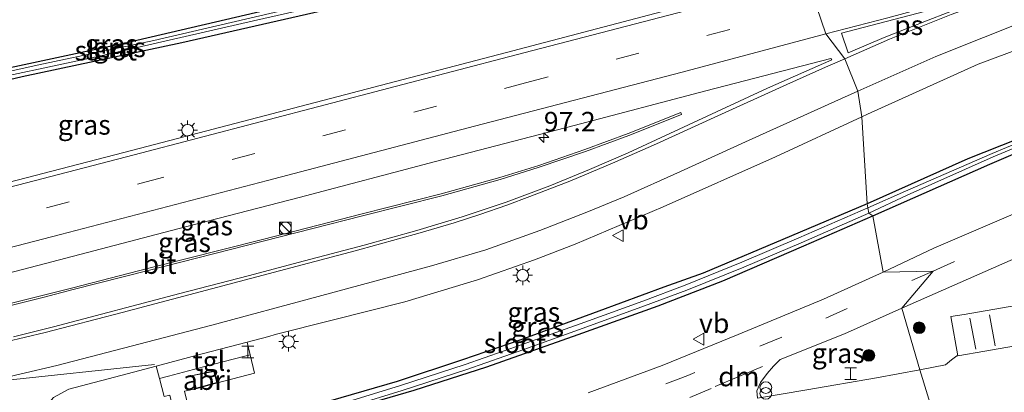
# Model space of a CAD drawing. Units: metres. Extents: x 149996 to 160007, y 562498 to 568751.
# Drawn here: x 151805 to 151931, y 565265 to 565312 of the extents above; entities that cross this region are included whole.
import ezdxf
from ezdxf.enums import TextEntityAlignment as Align

# ---------------------------------------------------------------- set-up
doc = ezdxf.new("R2010")
doc.units = ezdxf.units.M
doc.linetypes.add('VW-3-9_STREEP', pattern=[12, 3, -9])
doc.layers.get('0').update_dxf_attribs({"lineweight": 25})
for name, color, linetype, lineweight in [('B-ME-AM-KILOMETR-S-B1', 7, 'Continuous', 18), ('B-ME-GR-BOOM-S-B1', 93, 'Continuous', 18), ('B-ME-IE-GRASLAND-GV-B6', 93, 'Continuous', 18), ('B-ME-IE-HULPGEOMETRIE-L-B1', 53, 'Continuous', 18), ('B-ME-IE-INRICHTINGSELEMENT-GV-B6', 253, 'Continuous', 18), ('B-ME-IE-INRICHTINGSELEMENT-S-B1', 253, 'Continuous', 18), ('B-ME-IE-MEUBILAIR_WEGMEUBILAIR-LICHTMAST-S-B1', 8, 'Continuous', 18), ('B-ME-KG-KADASTRAAL-DAKRAND-L-B1', 13, 'Continuous', 18), ('B-ME-OG-WATER-GV-B6', 153, 'Continuous', 18), ('B-ME-VH-VERH_SOORT-BETON-OVERIG-GV-B6', 8, 'IE-TERREINAFSCHEIDING-NATUURLIJK-HOUTWAL', 18), ('B-ME-VH-VERH_SOORT-BITUMEN-GV-B6', 8, 'IE-TERREINAFSCHEIDING-NATUURLIJK-HOUTWAL', 18), ('B-ME-VH-VERH_SOORT-GV-B6', 8, 'Continuous', 18), ('B-ME-VH-VERH_SOORT-TEGELS-GV-B6', 8, 'Continuous', 18), ('B-ME-VW-MARKERING-39STREEP-015-L-B1', 255, 'VW-3-9_STREEP', 18), ('B-ME-VW-MARKERING-DRIEHOEK-L-B1', 7, 'VW-HAAIETAND70-R-B', 18), ('B-ME-VW-MARKERING-STREEP-015-L-B1', 7, 'Continuous', 18), ('B-ME-VW-MARKERING-VLAKMARK-GV-B6', 7, 'Continuous', 18), ('B-ME-VW-MEUBILAIR_WEGMEUBILAIR-VERKEERSBORD-S-B1', 8, 'Continuous', 18)]:
    doc.layers.add(name, color=color, linetype=linetype, lineweight=lineweight)
doc.layers.add('B-ME-GW-INSTEEKWATERGANG-L-B1', color=10, linetype='Continuous')
doc.styles.add('NLCS-ISO', font='NLCS-ISO.TTF')
doc.linetypes.add('IE-TERREINAFSCHEIDING-NATUURLIJK-HOUTWAL', pattern='A,7,-1.5,[67,NLCS.SHX,S=0.75,R=45,X=0,Y=0],-1.5,7,-1.5,[70,NLCS.SHX,S=0.75,R=0,X=0,Y=0],-1.5', length=20)
doc.linetypes.add('VW-HAAIETAND70-R-B', pattern='A,0,-0.5,[153,NLCS.SHX,S=1,R=180,X=-0.375,Y=0],-0.5', length=1)

# ---------------------------------------------------------------- blocks, each defined once
blk = doc.blocks.new('hecto')
for p, q in [((0, 0.625), (-0.625, 0)), ((0, -0.625), (0, 0.625)), ((-0.625, 0), (0.625, 0)), ((0.625, 0), (0, -0.625))]:
    blk.add_line(p, q)
blk = doc.blocks.new('boom')
h = blk.add_hatch(color=256)
edge = h.paths.add_edge_path()
edge.add_arc((0, 0), 0.75, 0, 360)
blk.add_circle((0, 0), 0.75)
blk = doc.blocks.new('halte')
for p, q in [((-0.75, -0.75), (-0.75, 0.75)), ((0.75, 0), (-0.75, 0)), ((0.75, 0.75), (0.75, -0.75))]:
    blk.add_line(p, q)
blk = doc.blocks.new('kast')
blk.add_line((-0.75, -0.75), (0.75, 0.75))
blk.add_lwpolyline([(-0.75, 0.75), (0.75, 0.75), (0.75, -0.75), (-0.75, -0.75)], close=True)
blk = doc.blocks.new('prullenbak')
for centre in [(-0.375, 0), (0.375, 0)]:
    blk.add_circle(centre, 0.75)
blk = doc.blocks.new('dtb')
blk.add_circle((0, 0), 0.75)
blk = doc.blocks.new('lantaarnpaal')
for p, q in [((-0.75, 0), (-1.25, 0)), ((-0.88, 0.88), (-0.53, 0.53)), ((0, 0.75), (0, 1.25)), ((0.53, 0.53), (0.88, 0.88)), ((0.75, 0), (1.25, 0)), ((-0.53, -0.53), (-0.88, -0.88)), ((0, -0.75), (0, -1.25)), ((0.53, -0.53), (0.88, -0.88))]:
    blk.add_line(p, q)
blk.add_circle((0, 0), 0.75)
blk = doc.blocks.new('verkeersbord')
for p, q in [((0, 0.75), (-0.75, -0.625)), ((0.75, -0.625), (0, 0.75)), ((-0.75, -0.625), (0.75, -0.625))]:
    blk.add_line(p, q)

msp = doc.modelspace()

# ---------------------------------------------------------------- linework, layer by layer
at = {"layer": 'B-ME-GW-INSTEEKWATERGANG-L-B1'}
for points in [[(151735.28, 565290.835, 5.907), (151758.17, 565295.926, 5.627), (151776.38, 565300.005, 5.477), (151796.992, 565304.59, 5.243), (151819.137, 565309.297, 5.057), (151838.677, 565313.891, 4.82), (151852.747, 565317.17, 4.673), (151878.627, 565322.979, 4.457), (151901.642, 565328.724, 4.28)], [(151735.634, 565289.352, 5.94), (151750.544, 565292.544, 5.79), (151766.119, 565295.983, 5.683), (151785.305, 565300.171, 5.45), (151805.755, 565304.953, 5.27), (151826.129, 565309.326, 5.173), (151844.906, 565313.58, 4.843), (151867.163, 565318.692, 4.65), (151886.47, 565323.27, 4.49), (151903.601, 565327.643, 4.273)], [(151914.491, 565287.137, 4.173), (151929.459, 565293.753, 4.053), (151947.054, 565301.288, 4.07), (151965.722, 565309.495, 3.893), (151967.492, 565310.293, 3.899), (151967.725, 565310.518, 3.893), (151967.834, 565310.84, 3.884), (151967.736, 565311.204, 3.884), (151967.58, 565311.423, 3.915), (151967.41, 565311.572, 3.962), (151967.016, 565311.467, 3.981), (151963.124, 565309.971, 4.072), (151951.876, 565305.071, 4.02), (151937.303, 565298.639, 4.073), (151926.637, 565294.452, 4.09), (151913.771, 565288.685, 4.091)], [(151913.771, 565288.685, 4.091), (151904.085, 565284.616, 4.224), (151892.784, 565279.843, 4.378), (151887.754, 565278.035, 4.405), (151879.442, 565274.987, 4.481), (151869.479, 565271.307, 4.588), (151862.049, 565268.766, 4.697), (151853.686, 565265.986, 4.802), (151843.536, 565263.041, 4.895)], [(151846.357, 565262.097, 4.87), (151855.867, 565264.886, 4.767), (151865.141, 565267.869, 4.595), (151876.797, 565271.992, 4.493), (151887.059, 565275.654, 4.45), (151895.295, 565278.832, 4.373), (151905.682, 565283.343, 4.27), (151914.491, 565287.137, 4.173)]]:
    msp.add_polyline3d(points, dxfattribs=at)
at = {"layer": 'B-ME-IE-GRASLAND-GV-B6'}
for points in [[(151731.539, 565289.507, 5.673), (151735.28, 565290.835, 5.907), (151758.17, 565295.926, 5.627), (151776.38, 565300.005, 5.477), (151796.992, 565304.59, 5.243), (151819.137, 565309.297, 5.057), (151838.677, 565313.891, 4.82), (151852.747, 565317.17, 4.673), (151878.627, 565322.979, 4.457), (151901.642, 565328.724, 4.28), (151902.766, 565328.567, 4.04), (151889.43, 565325.163, 4.16), (151873.026, 565321.296, 4.343), (151855.503, 565317.149, 4.507), (151839.246, 565313.427, 4.677), (151822.576, 565309.583, 4.933), (151807.669, 565306.43, 5.053), (151787.177, 565301.837, 5.2), (151773.439, 565298.747, 5.323), (151761.242, 565296.113, 5.39), (151731.539, 565289.507, 5.673)], [(151735.634, 565289.352, 5.94), (151731.702, 565288.985, 5.743), (151750.431, 565293.173, 5.63), (151764.236, 565296.286, 5.44), (151781.811, 565300.17, 5.277), (151797.83, 565303.767, 5.087), (151815.789, 565307.614, 5.057), (151835.31, 565312.092, 4.83), (151856.099, 565316.823, 4.493), (151872.369, 565320.649, 4.357), (151892.387, 565325.391, 4.237), (151904.625, 565328.402, 4.097), (151903.601, 565327.643, 4.273), (151886.47, 565323.27, 4.49), (151867.163, 565318.692, 4.65), (151844.906, 565313.58, 4.843), (151826.129, 565309.326, 5.173), (151805.755, 565304.953, 5.27), (151785.305, 565300.171, 5.45), (151766.119, 565295.983, 5.683), (151750.544, 565292.544, 5.79), (151735.634, 565289.352, 5.94)], [(151901.642, 565328.724, 4.28), (151878.627, 565322.979, 4.457), (151852.747, 565317.17, 4.673), (151838.677, 565313.891, 4.82), (151819.137, 565309.297, 5.057), (151796.992, 565304.59, 5.243)], [(151906.554, 565318.294, 4.428), (151868.462, 565308.255, 4.736), (151819.873, 565295.531, 5.186), (151772.989, 565283.397, 5.702), (151720.794, 565269.93, 6.421), (151735.634, 565289.352, 5.94), (151750.544, 565292.544, 5.79), (151766.119, 565295.983, 5.683), (151785.305, 565300.171, 5.45), (151805.755, 565304.953, 5.27), (151826.129, 565309.326, 5.173), (151844.906, 565313.58, 4.843), (151867.163, 565318.692, 4.65), (151886.47, 565323.27, 4.49), (151903.601, 565327.643, 4.273), (151906.554, 565318.294, 4.428)], [(151937.303, 565298.639, 4.073), (151926.637, 565294.452, 4.09), (151913.771, 565288.685, 4.091), (151913.086, 565299.806, 4.48), (151913.808, 565300.169, 4.357), (151927.946, 565306.557, 4.338), (151941.126, 565311.433, 4.3)], [(151794.643, 565277.405, 5.225), (151809.518, 565281.289, 5.069), (151825.632, 565285.484, 4.888), (151841.159, 565289.51, 4.77), (151858.575, 565294.096, 4.609), (151876.296, 565298.711, 4.44), (151893.148, 565303.127, 4.365), (151909.125, 565307.252, 4.456), (151909.236, 565307.108, 4.431)], [(151909.236, 565307.108, 4.431), (151901.011, 565303.47, 4.489), (151883.205, 565295.193, 4.547), (151878.283, 565293.075, 4.597), (151873.211, 565291.01, 4.643), (151867.62, 565288.907, 4.677), (151861.975, 565287.024, 4.71), (151856.188, 565285.289, 4.767), (151849.441, 565283.425, 4.81), (151841.845, 565281.39, 4.877), (151834.621, 565279.497, 4.973), (151825.911, 565277.215, 5.033), (151809.76, 565272.975, 5.173), (151804.617, 565271.7, 5.247)], [(151798.913, 565274.637, 5.139), (151808.476, 565276.997, 5.02), (151812.2, 565277.964, 4.976), (151821.766, 565280.421, 4.864), (151836.477, 565284.144, 4.781), (151849.205, 565287.417, 4.723), (151859.322, 565289.961, 4.575), (151866.783, 565292.047, 4.507), (151871.77, 565293.602, 4.454), (151877.689, 565295.628, 4.426), (151883.199, 565297.675, 4.399), (151889.948, 565300.355, 4.369), (151890.04, 565300.123, 4.369)], [(151798.971, 565274.394, 5.139), (151808.537, 565276.755, 5.02), (151812.263, 565277.722, 4.976), (151821.828, 565280.179, 4.864), (151836.539, 565283.902, 4.781), (151849.267, 565287.175, 4.723), (151859.386, 565289.719, 4.575), (151866.854, 565291.807, 4.507), (151871.848, 565293.364, 4.454), (151877.773, 565295.393, 4.426), (151883.289, 565297.442, 4.399), (151890.04, 565300.123, 4.369), (151889.948, 565300.355, 4.369), (151883.199, 565297.675, 4.399), (151877.689, 565295.628, 4.426), (151871.77, 565293.602, 4.454), (151866.783, 565292.047, 4.507), (151859.322, 565289.961, 4.575), (151849.205, 565287.417, 4.723), (151836.477, 565284.144, 4.781), (151821.766, 565280.421, 4.864), (151812.2, 565277.964, 4.976)], [(151890.04, 565300.123, 4.369), (151883.289, 565297.442, 4.399), (151877.773, 565295.393, 4.426), (151871.848, 565293.364, 4.454), (151866.854, 565291.807, 4.507), (151859.386, 565289.719, 4.575), (151849.267, 565287.175, 4.723), (151836.539, 565283.902, 4.781), (151821.828, 565280.179, 4.864), (151812.263, 565277.722, 4.976), (151808.537, 565276.755, 5.02), (151798.971, 565274.394, 5.139)], [(151947.054, 565301.288, 4.07), (151929.459, 565293.753, 4.053), (151914.491, 565287.137, 4.173)], [(151936.021, 565288.92, 4.274), (151922.303, 565283.01, 4.322), (151915.803, 565279.973, 4.382), (151914.491, 565287.137, 4.173), (151929.459, 565293.753, 4.053), (151947.054, 565301.288, 4.07)], [(151828.455, 565256.632, 5.236), (151826.479, 565264.759, 5.247), (151827.9546, 565265.0595, 5.262), (151830.6976, 565265.81, 5.249), (151835.442, 565267.035, 5.224), (151834.877, 565269.402, 5.191), (151834.4882, 565271.0121, 4.9907), (151837.269, 565271.746, 4.942), (151838.06, 565271.998, 5.033), (151845.353, 565273.841, 4.946), (151854.65, 565276.176, 4.832), (151863.929, 565278.99, 4.74), (151871.216, 565281.542, 4.698), (151876.439, 565283.532, 4.675), (151887.676, 565288.318, 4.583), (151902.049, 565294.698, 4.489), (151913.086, 565299.806, 4.48), (151913.771, 565288.685, 4.091), (151904.085, 565284.616, 4.224), (151892.784, 565279.843, 4.378), (151887.754, 565278.035, 4.405), (151879.442, 565274.987, 4.481), (151869.479, 565271.307, 4.588), (151862.049, 565268.766, 4.697), (151853.686, 565265.986, 4.802), (151843.536, 565263.041, 4.895)], [(151937.078, 565298.197, 3.927), (151929.731, 565295.125, 3.86), (151918.652, 565290.303, 3.977), (151913.849, 565288.183, 3.977), (151913.771, 565288.685, 4.091), (151926.637, 565294.452, 4.09), (151937.303, 565298.639, 4.073)], [(151914.491, 565287.137, 4.173), (151913.957, 565287.492, 4.002), (151918.896, 565289.783, 3.951), (151929.885, 565294.706, 3.86), (151937.232, 565297.778, 3.927)], [(151843.536, 565263.041, 4.895), (151853.686, 565265.986, 4.802), (151862.049, 565268.766, 4.697), (151869.479, 565271.307, 4.588), (151879.442, 565274.987, 4.481), (151887.754, 565278.035, 4.405), (151892.784, 565279.843, 4.378), (151904.085, 565284.616, 4.224), (151913.771, 565288.685, 4.091), (151913.849, 565288.183, 3.977), (151905.041, 565284.333, 4.074), (151897.733, 565281.222, 4.137), (151890.476, 565278.295, 4.215), (151885.081, 565276.269, 4.236), (151877.679, 565273.585, 4.303), (151869.643, 565270.712, 4.433), (151862.385, 565268.167, 4.497), (151854.12, 565265.474, 4.595), (151845.127, 565262.717, 4.643)], [(151845.317, 565262.068, 4.667), (151854.324, 565264.829, 4.618), (151862.602, 565267.526, 4.52), (151869.869, 565270.074, 4.456), (151877.908, 565272.949, 4.326), (151885.315, 565275.634, 4.259), (151890.722, 565277.665, 4.238), (151897.992, 565280.597, 4.16), (151905.309, 565283.712, 4.097), (151913.957, 565287.492, 4.002), (151914.491, 565287.137, 4.173)], [(151914.491, 565287.137, 4.173), (151905.682, 565283.343, 4.27), (151895.295, 565278.832, 4.373), (151887.059, 565275.654, 4.45), (151876.797, 565271.992, 4.493), (151865.141, 565267.869, 4.595), (151855.867, 565264.886, 4.767), (151846.357, 565262.097, 4.87)], [(151846.357, 565262.097, 4.87), (151855.867, 565264.886, 4.767), (151865.141, 565267.869, 4.595), (151876.797, 565271.992, 4.493), (151887.059, 565275.654, 4.45), (151895.295, 565278.832, 4.373), (151905.682, 565283.343, 4.27), (151914.491, 565287.137, 4.173)], [(151914.491, 565287.137, 4.173), (151915.803, 565279.973, 4.382), (151908.181, 565276.522, 4.455), (151897.269, 565271.984, 4.588), (151887.536, 565268.043, 4.661), (151878.109, 565264.536, 4.731)], [(151918.218, 565275.336, 4.341), (151923.506, 565277.709, 4.325), (151934.197, 565282.405, 4.269)], [(151812.2, 565277.964, 4.976), (151808.476, 565276.997, 5.02), (151798.913, 565274.637, 5.139)], [(151936.672, 565276.367, 4.302), (151926.181, 565274.558, 4.293), (151924.462, 565274.273, 4.256), (151925.3358, 565269.2739, 4.3926), (151925.216, 565269.253, 4.393), (151924.53, 565268.735, 4.391), (151923.784, 565268.096, 4.422), (151920.4927, 565267.4838, 4.422), (151918.218, 565275.336, 4.341)], [(151918.218, 565275.336, 4.341), (151920.4927, 565267.4838, 4.422), (151914.972, 565266.457, 4.422), (151906.032, 565264.903, 4.431), (151899.737, 565263.859, 4.526), (151899.641, 565264.803, 4.519), (151900.148, 565265.848, 4.502), (151900.978, 565266.983, 4.472), (151901.792, 565267.956, 4.439), (151902.641, 565268.777, 4.418), (151910.847, 565272.092, 4.397), (151918.218, 565275.336, 4.341)], [(151828.238, 565249.468, 5.268), (151816.691, 565246.4061, 5.3397), (151815.8117, 565246.6313, 5.3394), (151813.9592, 565247.0492, 5.3164), (151812.219, 565247.8167, 5.3072), (151810.3699, 565249.2652, 5.2863), (151809.1824, 565250.6578, 5.2495), (151808.6834, 565252.0253, 5.2367), (151807.6311, 565255.9134, 5.2215), (151806.9861, 565258.7812, 5.2357), (151806.7729, 565259.9538, 5.2364), (151807.1509, 565260.9808, 5.2366), (151808.1533, 565262.2799, 5.2202), (151809.2851, 565263.3754, 5.2206), (151809.7586, 565263.9315, 5.1877), (151811.7038, 565265.0006, 5.2326), (151819.969, 565267.169, 5.118), (151822.8607, 565267.962, 5.0899), (151823.284, 565266.35, 5.252), (151823.879, 565264.049, 5.248), (151824.617, 565264.228, 5.243), (151825.273, 565261.606, 5.251), (151827.014, 565254.33, 5.265), (151828.238, 565249.468, 5.268)]]:
    msp.add_polyline3d(points, dxfattribs=at)
at = {"layer": 'B-ME-IE-HULPGEOMETRIE-L-B1'}
msp.add_polyline3d([(151922.3049, 565261.6366, 4.5062), (151920.4927, 565267.4838, 4.422), (151918.218, 565275.336, 4.341), (151922.209, 565280.101, 4.403), (151915.803, 565279.973, 4.382), (151914.491, 565287.137, 4.173), (151913.957, 565287.492, 4.002), (151913.849, 565288.183, 3.977), (151913.771, 565288.685, 4.091), (151913.086, 565299.806, 4.48), (151912.571, 565303.111, 4.444), (151910.889, 565307.241, 4.46), (151908.498, 565310.4, 4.446), (151907.308, 565313.892, 4.439)], dxfattribs=at)
at = {"layer": 'B-ME-IE-INRICHTINGSELEMENT-GV-B6'}
msp.add_polyline3d([(151830.6976, 565265.81, 5.249), (151827.9546, 565265.0595, 5.262), (151827.5021, 565266.7674, 5.26), (151830.2747, 565267.3313, 5.25), (151830.6976, 565265.81, 5.249)], dxfattribs=at)
at = {"layer": 'B-ME-KG-KADASTRAAL-DAKRAND-L-B1'}
msp.add_polyline3d([(151827.99, 565265.121, 7.509), (151827.564, 565266.729, 7.527), (151830.239, 565267.273, 7.512), (151830.636, 565265.845, 7.495), (151827.99, 565265.121, 7.509)], dxfattribs=at)
at = {"layer": 'B-ME-OG-WATER-GV-B6'}
for points in [[(151731.702, 565288.985, 5.743), (151731.539, 565289.507, 5.673), (151761.242, 565296.113, 5.39), (151773.439, 565298.747, 5.323), (151787.177, 565301.837, 5.2), (151807.669, 565306.43, 5.053), (151822.576, 565309.583, 4.933), (151839.246, 565313.427, 4.677), (151855.503, 565317.149, 4.507), (151873.026, 565321.296, 4.343), (151889.43, 565325.163, 4.16), (151902.766, 565328.567, 4.04), (151904.625, 565328.402, 4.097), (151892.387, 565325.391, 4.237), (151872.369, 565320.649, 4.357), (151856.099, 565316.823, 4.493), (151835.31, 565312.092, 4.83), (151815.789, 565307.614, 5.057), (151797.83, 565303.767, 5.087), (151781.811, 565300.17, 5.277), (151764.236, 565296.286, 5.44), (151750.431, 565293.173, 5.63), (151731.702, 565288.985, 5.743)], [(151913.957, 565287.492, 4.002), (151913.849, 565288.183, 3.977), (151918.652, 565290.303, 3.977), (151929.731, 565295.125, 3.86), (151937.078, 565298.197, 3.927), (151945.766, 565301.962, 3.888), (151955.518, 565306.2, 3.872), (151965.199, 565310.314, 3.864), (151965.351, 565310.292, 3.864), (151965.441, 565310.191, 3.864), (151965.477, 565310.055, 3.864), (151965.425, 565309.937, 3.864), (151965.353, 565309.895, 3.864), (151955.672, 565305.781, 3.872), (151945.92, 565301.543, 3.888), (151937.232, 565297.778, 3.927), (151929.885, 565294.706, 3.86), (151918.896, 565289.783, 3.951), (151913.957, 565287.492, 4.002)], [(151845.127, 565262.717, 4.643), (151854.12, 565265.474, 4.595), (151862.385, 565268.167, 4.497), (151869.643, 565270.712, 4.433), (151877.679, 565273.585, 4.303), (151885.081, 565276.269, 4.236), (151890.476, 565278.295, 4.215), (151897.733, 565281.222, 4.137), (151905.041, 565284.333, 4.074), (151913.849, 565288.183, 3.977), (151913.957, 565287.492, 4.002)], [(151913.957, 565287.492, 4.002), (151905.309, 565283.712, 4.097), (151897.992, 565280.597, 4.16), (151890.722, 565277.665, 4.238), (151885.315, 565275.634, 4.259), (151877.908, 565272.949, 4.326), (151869.869, 565270.074, 4.456), (151862.602, 565267.526, 4.52), (151854.324, 565264.829, 4.618), (151845.317, 565262.068, 4.667)]]:
    msp.add_polyline3d(points, dxfattribs=at)
at = {"layer": 'B-ME-VH-VERH_SOORT-BETON-OVERIG-GV-B6'}
msp.add_polyline3d([(151828.238, 565249.468, 5.268), (151827.014, 565254.33, 5.265), (151825.273, 565261.606, 5.251), (151824.617, 565264.228, 5.243), (151823.879, 565264.049, 5.248), (151823.284, 565266.35, 5.252), (151824.4386, 565266.6607, 5.2532), (151828.936, 565267.871, 5.258), (151834.0148, 565269.1798, 5.2007), (151834.877, 565269.402, 5.191), (151835.442, 565267.035, 5.224), (151830.6976, 565265.81, 5.249), (151830.2747, 565267.3313, 5.25), (151827.5021, 565266.7674, 5.26), (151827.9546, 565265.0595, 5.262), (151826.479, 565264.759, 5.247), (151828.455, 565256.632, 5.236), (151830.047, 565249.919, 5.245), (151828.238, 565249.468, 5.268)], dxfattribs=at)
at = {"layer": 'B-ME-VH-VERH_SOORT-BITUMEN-GV-B6'}
for points in [[(152061.957, 565350.941, 4.489), (152045.758, 565345.005, 4.484), (152030.626, 565339.745, 4.48), (152017.419, 565335.329, 4.496), (152001.392, 565330.053, 4.459), (151984.287, 565324.602, 4.379), (151970.386, 565320.434, 4.355), (151956.069, 565316.193, 4.315), (151941.126, 565311.433, 4.3), (151927.946, 565306.557, 4.338), (151913.808, 565300.169, 4.357), (151913.086, 565299.806, 4.48), (151912.571, 565303.111, 4.444), (151910.889, 565307.241, 4.46), (151908.498, 565310.4, 4.446), (151907.308, 565313.892, 4.439), (151906.766, 565317.619, 4.458), (151906.554, 565318.294, 4.428), (151935.835, 565326.16, 4.229), (151962.186, 565333.504, 4.12), (151980.88, 565339.237, 4.098), (152002.361, 565346.124, 4.088), (152025.978, 565354.052, 4.08), (152049.115, 565362.114, 4.079)], [(151772.989, 565283.397, 5.702), (151819.873, 565295.531, 5.186), (151868.462, 565308.255, 4.736), (151906.554, 565318.294, 4.428)], [(151907.308, 565313.892, 4.439), (151908.498, 565310.4, 4.446), (151910.889, 565307.241, 4.46), (151912.571, 565303.111, 4.444), (151913.086, 565299.806, 4.48), (151902.049, 565294.698, 4.489), (151887.676, 565288.318, 4.583), (151876.439, 565283.532, 4.675), (151871.216, 565281.542, 4.698), (151863.929, 565278.99, 4.74), (151854.65, 565276.176, 4.832), (151845.353, 565273.841, 4.946), (151838.06, 565271.998, 5.033), (151837.269, 565271.746, 4.942), (151834.4882, 565271.0121, 4.9907), (151828.73, 565269.51, 5.06), (151822.8607, 565267.962, 5.0899), (151819.969, 565267.169, 5.118), (151811.7038, 565265.0006, 5.2326), (151809.7586, 565263.9315, 5.1877)], [(151804.617, 565271.7, 5.247), (151809.76, 565272.975, 5.173), (151825.911, 565277.215, 5.033), (151834.621, 565279.497, 4.973), (151841.845, 565281.39, 4.877), (151849.441, 565283.425, 4.81), (151856.188, 565285.289, 4.767), (151861.975, 565287.024, 4.71), (151867.62, 565288.907, 4.677), (151873.211, 565291.01, 4.643), (151878.283, 565293.075, 4.597), (151883.205, 565295.193, 4.547), (151901.011, 565303.47, 4.489), (151909.236, 565307.108, 4.431), (151909.125, 565307.252, 4.456), (151893.148, 565303.127, 4.365), (151876.296, 565298.711, 4.44), (151858.575, 565294.096, 4.609), (151841.159, 565289.51, 4.77), (151825.632, 565285.484, 4.888), (151809.518, 565281.289, 5.069), (151794.643, 565277.405, 5.225)], [(151934.197, 565282.405, 4.269), (151923.506, 565277.709, 4.325), (151918.218, 565275.336, 4.341), (151922.209, 565280.101, 4.403), (151915.803, 565279.973, 4.382), (151922.303, 565283.01, 4.322), (151936.021, 565288.92, 4.274)], [(151878.109, 565264.536, 4.731), (151887.536, 565268.043, 4.661), (151897.269, 565271.984, 4.588), (151908.181, 565276.522, 4.455), (151915.803, 565279.973, 4.382), (151922.209, 565280.101, 4.403), (151918.218, 565275.336, 4.341)], [(151918.218, 565275.336, 4.341), (151910.847, 565272.092, 4.397), (151902.641, 565268.777, 4.418), (151901.792, 565267.956, 4.439), (151900.978, 565266.983, 4.472), (151900.148, 565265.848, 4.502), (151899.641, 565264.803, 4.519), (151899.737, 565263.859, 4.526), (151906.032, 565264.903, 4.431), (151914.972, 565266.457, 4.422), (151920.4927, 565267.4838, 4.422), (151922.3049, 565261.6366, 4.5062)], [(151920.4927, 565267.4838, 4.422), (151923.784, 565268.096, 4.422), (151924.53, 565268.735, 4.391), (151925.216, 565269.253, 4.393), (151925.3358, 565269.2739, 4.3926), (151928.789, 565269.877, 4.382), (151937.374, 565271.37, 4.386)], [(151942.852, 565265.229, 4.529), (151930.592, 565263.072, 4.52), (151922.3049, 565261.6366, 4.5062), (151920.4927, 565267.4838, 4.422)]]:
    msp.add_polyline3d(points, dxfattribs=at)
at = {"layer": 'B-ME-VH-VERH_SOORT-GV-B6'}
msp.add_polyline3d([(151966.622, 565281.558, 4.281), (151967.533, 565276.624, 4.372), (151958.204, 565275, 4.38), (151947.655, 565273.175, 4.374), (151937.374, 565271.37, 4.386), (151928.789, 565269.877, 4.382), (151925.3358, 565269.2739, 4.3926), (151924.462, 565274.273, 4.256), (151926.181, 565274.558, 4.293), (151936.672, 565276.367, 4.302), (151946.84, 565278.152, 4.277), (151957.114, 565279.925, 4.273), (151966.622, 565281.558, 4.281)], dxfattribs=at)
at = {"layer": 'B-ME-VH-VERH_SOORT-TEGELS-GV-B6'}
msp.add_polyline3d([(151834.877, 565269.402, 5.191), (151834.0148, 565269.1798, 5.2007), (151828.936, 565267.871, 5.258), (151824.4386, 565266.6607, 5.2532), (151823.284, 565266.35, 5.252), (151822.8607, 565267.962, 5.0899), (151828.73, 565269.51, 5.06), (151834.4882, 565271.0121, 4.9907), (151834.877, 565269.402, 5.191)], dxfattribs=at)
at = {"layer": 'B-ME-VW-MARKERING-39STREEP-015-L-B1'}
msp.add_line((151893.842, 565265.102, 4.606), (151885.486, 565261.612, 4.657), dxfattribs=at)
for points in [[(151922.209, 565280.101, 4.403), (151934.909, 565285.782, 4.31), (151945.132, 565290.33, 4.308), (151955.907, 565295.073, 4.296), (151966.129, 565299.621, 4.291), (151976.886, 565304.432, 4.287), (151987.345, 565309.091, 4.249), (152008.452, 565318.605, 4.282), (152019.012, 565323.339, 4.282), (152029.499, 565327.982, 4.247), (152039.614, 565332.573, 4.306), (152050.489, 565337.391, 4.298), (152061.01, 565342.091, 4.263), (152071.699, 565346.884, 4.315), (152081.983, 565351.472, 4.287), (152089.838, 565354.927, 4.17), (152096.254, 565357.774, 4.132)], [(151721.29, 565265.428, 6.332), (151774.004, 565279.156, 5.595), (151820.962, 565291.325, 5.085), (151870.07, 565304.145, 4.65), (151907.308, 565313.892, 4.439)], [(151922.209, 565280.101, 4.403), (151902.837, 565271.64, 4.503), (151890.839, 565266.762, 4.69), (151880.055, 565262.65, 4.835), (151869.365, 565258.976, 4.95), (151858.044, 565255.325, 5.134), (151846.993, 565251.987, 5.232), (151825.862, 565246.226, 5.465), (151812.767, 565242.815, 5.495), (151796.278, 565238.436, 5.55), (151787.326, 565236.092, 5.476)]]:
    msp.add_polyline3d(points, dxfattribs=at)
at = {"layer": 'B-ME-VW-MARKERING-DRIEHOEK-L-B1'}
msp.add_line((151900.396, 565267.892, 4.481), (151894.325, 565265.346, 4.588), dxfattribs=at)
at = {"layer": 'B-ME-VW-MARKERING-STREEP-015-L-B1'}
for p, q in [((151927.64, 565270.106, 4.329), (151926.876, 565274.091, 4.277)), ((151929.419, 565274.517, 4.274), (151930.128, 565270.539, 4.341)), ((151822.674, 565268.146, 5.202), (151800.649, 565265.829, 5.434))]:
    msp.add_line(p, q, dxfattribs=at)
for points in [[(152098.091, 565367.821, 4.451), (152080.308, 565360.841, 4.457), (152063.284, 565354.454, 4.439), (152046.676, 565348.46, 4.452), (152032.705, 565343.584, 4.436), (152019.833, 565339.252, 4.429), (152002.225, 565333.434, 4.405), (151968.251, 565322.835, 4.373), (151952.092, 565317.946, 4.362), (151934.745, 565312.359, 4.379), (151922.564, 565307.517, 4.408), (151912.571, 565303.111, 4.444)], [(151908.498, 565310.4, 4.446), (151916.388, 565312.484, 4.438), (151923.478, 565314.365, 4.425), (151931.693, 565316.594, 4.392), (151938.654, 565318.492, 4.396), (151953.078, 565322.53, 4.402), (151957.75, 565323.887, 4.395)], [(151957.802, 565323.526, 4.412), (151942.658, 565319.153, 4.436), (151932.479, 565315.807, 4.411), (151924.505, 565312.873, 4.425), (151916.637, 565309.754, 4.456), (151910.889, 565307.241, 4.46)], [(151906.766, 565317.619, 4.458), (151868.885, 565307.717, 4.734), (151820.044, 565294.964, 5.176), (151773.146, 565282.789, 5.695), (151720.906, 565269.181, 6.401)], [(151720.692, 565261.454, 6.3), (151748.793, 565268.749, 5.901), (151760.879, 565271.87, 5.722), (151785.149, 565278.165, 5.412), (151810.637, 565284.79, 5.145), (151837.093, 565291.677, 4.883), (151863.544, 565298.597, 4.619), (151890.094, 565305.539, 4.466), (151908.498, 565310.4, 4.446)], [(151803.664, 565271.047, 5.267), (151808.669, 565272.243, 5.243), (151818.501, 565274.799, 5.117), (151833.492, 565278.768, 4.98), (151848.325, 565282.696, 4.843), (151856.613, 565284.992, 4.79), (151860.947, 565286.278, 4.727), (151864.235, 565287.345, 4.72), (151867.717, 565288.533, 4.703), (151870.625, 565289.608, 4.647), (151875.744, 565291.569, 4.593), (151881.2, 565293.88, 4.577), (151886.83, 565296.354, 4.52), (151894.189, 565299.71, 4.453), (151903.49, 565303.939, 4.433), (151908.437, 565306.167, 4.4), (151910.889, 565307.241, 4.46)], [(151818.69, 565270.25, 5.298), (151829.967, 565273.195, 5.142), (151843.595, 565276.829, 4.985), (151858.06, 565280.758, 4.899), (151865.005, 565282.817, 4.839), (151871.932, 565285.283, 4.831), (151877.944, 565287.635, 4.779), (151882.713, 565289.594, 4.774), (151889.896, 565292.833, 4.69), (151898.685, 565296.844, 4.647), (151909.624, 565301.765, 4.547), (151912.571, 565303.111, 4.444)], [(151791.005, 565263.932, 5.552), (151800.649, 565265.829, 5.434), (151810.178, 565268.034, 5.344), (151818.69, 565270.25, 5.298)]]:
    msp.add_polyline3d(points, dxfattribs=at)
at = {"layer": 'B-ME-VW-MARKERING-VLAKMARK-GV-B6'}
msp.add_polyline3d([(151915.958, 565309.936, 4.46), (151911.341, 565307.97, 4.461), (151910.472, 565310.487, 4.447), (151931.873, 565316.113, 4.415), (151926.415, 565314.038, 4.425), (151921.542, 565312.174, 4.444), (151915.958, 565309.936, 4.46)], dxfattribs=at)

# ---------------------------------------------------------------- block references
at = {"layer": 'B-ME-AM-KILOMETR-S-B1', "rotation": 90}
msp.add_blockref('hecto', (151872.426, 565297.161, 4.463), dxfattribs=at)
at = {"layer": 'B-ME-GR-BOOM-S-B1', "rotation": 90}
for p in [(151920.418, 565272.846, 4.362), (151913.978, 565269.314, 4.433)]:
    msp.add_blockref('boom', p, dxfattribs=at)
at = {"layer": 'B-ME-IE-INRICHTINGSELEMENT-S-B1', "rotation": 90}
for name, p in [('dtb', (151839.3738, 565285.5991, 4.7696)), ('kast', (151839.3838, 565285.6091, 4.7695)), ('halte', (151834.583, 565269.764, 5.185)), ('halte', (151911.64, 565266.971, 4.372)), ('prullenbak', (151900.809, 565264.831, 4.506))]:
    msp.add_blockref(name, p, dxfattribs=at)
at = {"layer": 'B-ME-IE-MEUBILAIR_WEGMEUBILAIR-LICHTMAST-S-B1', "rotation": 90}
for p in [(151826.886, 565298.101, 5.123), (151869.724, 565279.559, 4.687), (151839.796, 565271.073, 5)]:
    msp.add_blockref('lantaarnpaal', p, dxfattribs=at)
at = {"layer": 'B-ME-VW-MEUBILAIR_WEGMEUBILAIR-VERKEERSBORD-S-B1', "rotation": 90}
for p in [(151881.961, 565284.633, 4.55), (151892.267, 565271.392, 4.504)]:
    msp.add_blockref('verkeersbord', p, dxfattribs=at)

# ---------------------------------------------------------------- texts
at = {"layer": 'B-ME-AM-KILOMETR-S-B1', "ltscale": 0.2, "style": 'NLCS-ISO'}
msp.add_text('97.2', height=2.5, dxfattribs=at).set_placement((151872.426, 565297.161, 4.463), align=Align.BOTTOM_LEFT)
at = {"layer": 'B-ME-IE-GRASLAND-GV-B6', "ltscale": 0.2, "style": 'NLCS-ISO'}
for p in [(151817.1525, 565309.1155), (151818.1635, 565308.6935), (151813.674, 565298.7865), (151829.301, 565285.917), (151826.4895, 565283.766), (151826.4895, 565283.766), (151871.141, 565274.8625), (151871.6245, 565272.9785), (151910.0668, 565269.5975)]:
    msp.add_text('gras', height=2.5, dxfattribs=at).set_placement(p, align=Align.MIDDLE_CENTER)
at = {"layer": 'B-ME-IE-INRICHTINGSELEMENT-GV-B6', "ltscale": 0.2, "style": 'NLCS-ISO'}
msp.add_text('abri', height=2.5, dxfattribs=at).set_placement((151829.4253, 565266.1556), align=Align.MIDDLE_CENTER)
at = {"layer": 'B-ME-OG-WATER-GV-B6', "ltscale": 0.2, "style": 'NLCS-ISO'}
for p in [(151816.4306, 565308.2677), (151868.7366, 565270.868)]:
    msp.add_text('sloot', height=2.5, dxfattribs=at).set_placement(p, align=Align.MIDDLE_CENTER)
at = {"layer": 'B-ME-VH-VERH_SOORT-BITUMEN-GV-B6', "ltscale": 0.2, "style": 'NLCS-ISO'}
msp.add_text('bit', height=2.5, dxfattribs=at).set_placement((151823.3052, 565280.9881), align=Align.MIDDLE_CENTER)
at = {"layer": 'B-ME-VH-VERH_SOORT-TEGELS-GV-B6', "ltscale": 0.2, "style": 'NLCS-ISO'}
msp.add_text('tgl', height=2.5, dxfattribs=at).set_placement((151829.6118, 565268.5944), align=Align.MIDDLE_CENTER)
at = {"layer": 'B-ME-VW-MARKERING-DRIEHOEK-L-B1', "ltscale": 0.2, "style": 'NLCS-ISO'}
msp.add_text('dm', height=2.5, dxfattribs=at).set_placement((151897.3605, 565266.619), align=Align.MIDDLE_CENTER)
at = {"layer": 'B-ME-VW-MARKERING-VLAKMARK-GV-B6', "ltscale": 0.2, "style": 'NLCS-ISO'}
msp.add_text('ps', height=2.5, dxfattribs=at).set_placement((151919.0799, 565311.522), align=Align.MIDDLE_CENTER)
at = {"layer": 'B-ME-VW-MEUBILAIR_WEGMEUBILAIR-VERKEERSBORD-S-B1', "ltscale": 0.2, "style": 'NLCS-ISO'}
for p in [(151881.961, 565284.633, 4.55), (151892.267, 565271.392, 4.504)]:
    msp.add_text('vb', height=2.5, dxfattribs=at).set_placement(p, align=Align.BOTTOM_LEFT)

doc.saveas('drawing.dxf')
